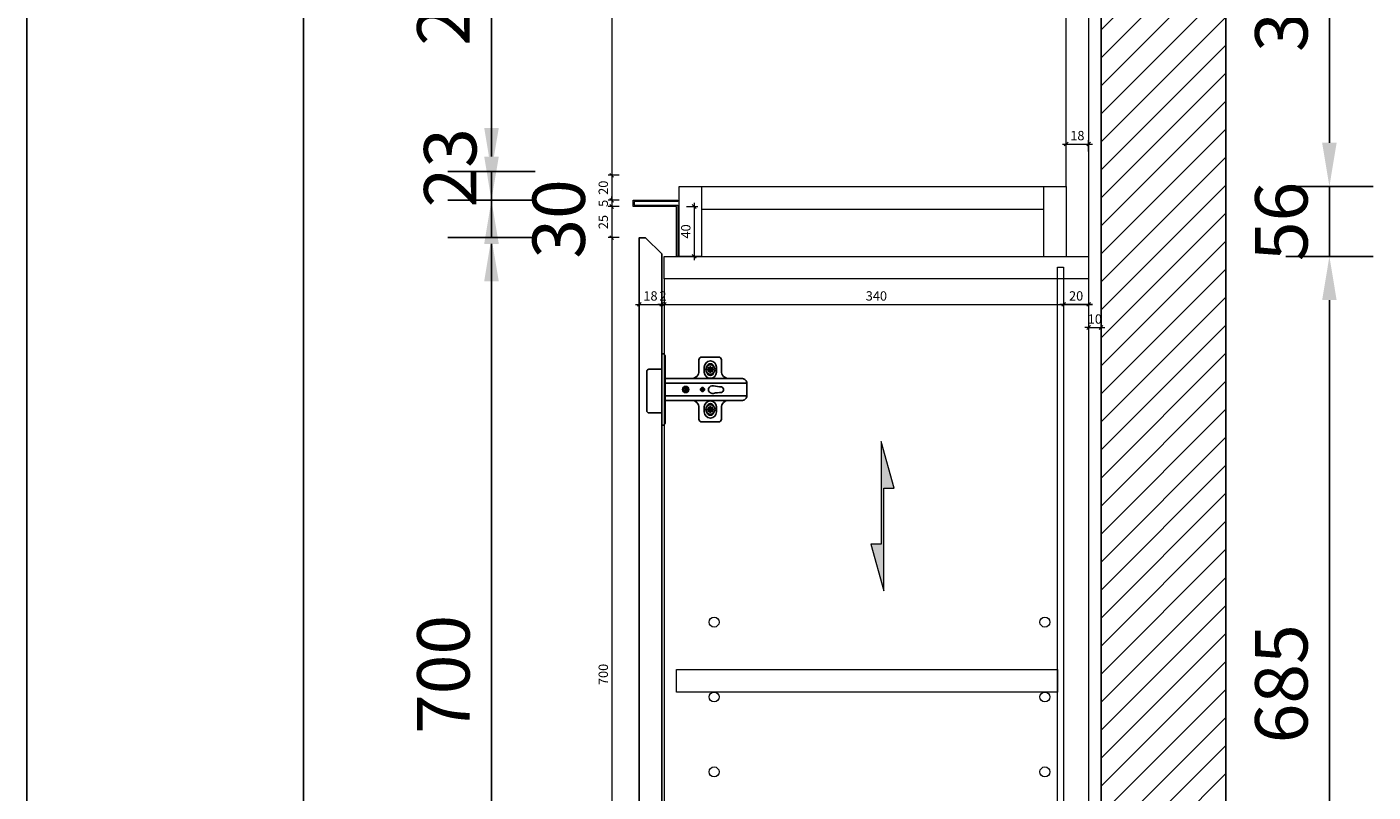
# Model space of a CAD drawing. Units: millimetres. Extents: x 668387 to 720147, y -443558 to -417608.
# Drawn here: x 719069 to 720147, y -426412 to -425799 of the extents above; entities that cross this region are included whole.
import ezdxf

# ---------------------------------------------------------------- set-up
doc = ezdxf.new("R2010")
doc.units = ezdxf.units.MM
doc.header["$LTSCALE"] = 10
doc.header["$PDMODE"] = 35
doc.layers.add('0-原建筑栏杆', color=200, linetype='Continuous')
doc.layers.add('DT-通用', color=20, linetype='Continuous')
doc.layers.add('66标注', color=130, linetype='Continuous', lineweight=9)
doc.layers.add('公用-填充', color=8, linetype='Continuous', lineweight=5)
doc.styles.add('NO.Z-标注文字', font='txt', dxfattribs={"width": 0.8})
doc.styles.add('仿宋单线', font='txt', dxfattribs={"width": 0.65})
doc.styles.add('宋体', font='txt')
doc.dimstyles.new('3', dxfattribs={"dimscale": 3, "dimtxt": 2.5, "dimasz": 1, "dimexe": 1, "dimexo": 1, "dimgap": 1, "dimtad": 1, "dimdec": 1, "dimdsep": 46, "dimtxsty": '仿宋单线', "dimblk": 'OBLIQUE', "dimcen": 2, "dimdle": 1, "dimclrd": 8, "dimclre": 8, "dimclrt": 4, "dimadec": 0, "dimazin": 0, "dimtfac": 1, "dimtdec": 1, "dimtix": 1, "dimtmove": 0, "dimatfit": 3, "dimldrblk": 'ORIGIN2', "dimfxl": 2, "dimfxlon": 1, "dimtolj": 1, "dimlwd": 5, "dimlwe": 5, "dimarcsym": 0})
doc.dimstyles.new('NO.Z-1.3 标标注1', dxfattribs={"dimscale": 1.3, "dimtxt": 40, "dimasz": 15, "dimexe": 15, "dimexo": 30, "dimgap": 5, "dimtad": 3, "dimdec": 0, "dimdsep": 46, "dimtxsty": 'NO.Z-标注文字', "dimcen": 30, "dimdle": 15, "dimclrd": 4, "dimclre": 4, "dimclrt": 7, "dimadec": 1, "dimazin": 0, "dimtfac": 1, "dimtdec": 0, "dimtmove": 1, "dimatfit": 3, "dimldrblk": 'DOT', "dimfxl": 50, "dimfxlon": 1, "dimtolj": 1, "dimtzin": 0, "dimlwd": 5, "dimlwe": 5, "dimarcsym": 0})

# ---------------------------------------------------------------- blocks, each defined once
blk = doc.blocks.new('sdfdfds')
at = {"color": 8, "ltscale": 300}
for p, q in [((44885.8, 4657.9, 0), (44885.8, 4714.9, 0)), ((44887.2, 4714.9, 0), (44885.8, 4714.9, 0)), ((44888.7, 4660.1, 0), (44888.7, 4712.8, 0)), ((44888.7, 4691.4, 0), (44953.9, 4691.4, 0)), ((44939.6, 4695.2, 0), (44909.7, 4695.2, 0)), ((44939.6, 4695.2, 0), (44909.7, 4695.2, 0)), ((44953.9, 4691.4, 0), (44953.9, 4681.4, 0)), ((44888.7, 4681.4, 0), (44953.9, 4681.4, 0)), ((44904.3, 4686.4, 0), (44905.7, 4686.4, 0)), ((44905, 4687.1, 0), (44905, 4685.7, 0)), ((44916.8, 4686.4, 0), (44920.1, 4686.4, 0)), ((44918.5, 4688, 0), (44918.5, 4684.7, 0)), ((44939.6, 4677.7, 0), (44909.7, 4677.7, 0)), ((44887.2, 4657.9, 0), (44885.8, 4657.9, 0))]:
    blk.add_line(p, q, dxfattribs=at)
at = {"color": 8, "ltscale": 300, "elevation": 0}
for points in [[(44885.8, 4702.7), (44875.6, 4702.7, 0.414214), (44873.9, 4701), (44873.9, 4669.4, 0.414214), (44875.6, 4667.7), (44885.8, 4667.7)], [(44950.5, 4695.2), (44939.6, 4695.2, -0.414214), (44933.6, 4701.2), (44933.6, 4710.2, 0.414214), (44931.4, 4712.4), (44917.9, 4712.4, 0.414214), (44915.7, 4710.2), (44915.7, 4701.2, -0.414214), (44909.7, 4695.2), (44888.7, 4695.2)], [(44927.4, 4705.1, 0.761129), (44922.2, 4705.1, 0.761129)], [(44922.2, 4699.7, 0.761006), (44927.4, 4699.7)], [(44922.2, 4699.7, 0.761006), (44927.4, 4699.7)], [(44950.5, 4677.7), (44939.6, 4677.7, 0.414214), (44933.6, 4671.7), (44933.6, 4662.7, -0.414214), (44931.4, 4660.4), (44917.9, 4660.4, -0.414214), (44915.7, 4662.7), (44915.7, 4671.7, 0.414214), (44909.7, 4677.7), (44888.7, 4677.7)], [(44922.2, 4673.1, -0.761006), (44927.4, 4673.1)], [(44927.4, 4667.7, -0.761129), (44922.2, 4667.7, -0.761129)]]:
    blk.add_lwpolyline(points, format="xyb", dxfattribs=at)
for points in [[(44929.7, 4702.4), (44929.7, 4700.4, -0.999765), (44919.9, 4700.4), (44919.9, 4702.4), (44919.9, 4704.4, -0.999765), (44929.7, 4704.4)], [(44929.7, 4670.4), (44929.7, 4672.4, 0.999765), (44919.9, 4672.4), (44919.9, 4670.4), (44919.9, 4668.4, 0.999765), (44929.7, 4668.4)]]:
    blk.add_lwpolyline(points, format="xyb", close=True, dxfattribs=at)
for points in [[(44923.5, 4702.9), (44922.5, 4702.9)], [(44924, 4702.9), (44922.5, 4702.9)], [(44923.5, 4702.9), (44922.5, 4702.9)], [(44924, 4702.9), (44922.5, 4702.9)], [(44924, 4702), (44922.5, 4701.9)], [(44924, 4702), (44922.5, 4701.9)], [(44923.5, 4701.9), (44922.5, 4701.9)], [(44923.5, 4701.9), (44922.5, 4701.9)], [(44922.6, 4702.9), (44922.6, 4701.9)], [(44922.6, 4702.9), (44922.6, 4701.9)], [(44923.1, 4704.1), (44924.8, 4702.4)], [(44923.8, 4703.1), (44923.1, 4704.1), (44924.1, 4703.5)], [(44923.1, 4700.8), (44924.8, 4702.4)], [(44923.1, 4700.8), (44924.8, 4702.4)], [(44923.5, 4703), (44923.7, 4703.1)], [(44923.5, 4703), (44923.7, 4703.1)], [(44923.7, 4701.7), (44923.5, 4701.9)], [(44923.7, 4701.7), (44923.5, 4701.9)], [(44923.8, 4702.9), (44923.6, 4702.4), (44923.8, 4702)], [(44923.8, 4702.9), (44923.6, 4702.4), (44923.8, 4702)], [(44924.1, 4703.5), (44923.8, 4703.5), (44923.8, 4703.1)], [(44924.1, 4703.5), (44923.8, 4703.5), (44923.8, 4703.1)], [(44924, 4702.9), (44924.1, 4703), (44924, 4703.1)], [(44924, 4702.9), (44924.1, 4703), (44924, 4703.1)], [(44924, 4701.7), (44924.1, 4701.9), (44924, 4701.9)], [(44924, 4701.7), (44924.1, 4701.9), (44924, 4701.9)], [(44924.1, 4703.5), (44924.3, 4703.7)], [(44924.1, 4703.2), (44924.3, 4703.1), (44924.3, 4703.2)], [(44924.1, 4703.2), (44924.3, 4703.1), (44924.3, 4703.2)], [(44924.3, 4703.7), (44924.3, 4704.7)], [(44924.4, 4703.2), (44924.3, 4704.7)], [(44925.3, 4704.6), (44924.3, 4704.6)], [(44925.3, 4703.5), (44924.8, 4703.6), (44924.4, 4703.5)], [(44925.3, 4703.5), (44924.8, 4703.6), (44924.4, 4703.5)], [(44926.5, 4704.1), (44924.8, 4702.4)], [(44926.5, 4700.8), (44924.8, 4702.4)], [(44926.5, 4700.8), (44924.8, 4702.4)], [(44925.3, 4703.7), (44925.3, 4704.7)], [(44925.3, 4703.2), (44925.3, 4704.7)], [(44925.3, 4703.2), (44925.4, 4703.1), (44925.5, 4703.2)], [(44925.3, 4703.2), (44925.4, 4703.1), (44925.5, 4703.2)], [(44925.4, 4703.7), (44925.5, 4703.5)], [(44925.5, 4703.5), (44926.5, 4704.1), (44925.9, 4703.1)], [(44925.9, 4703.5), (44925.5, 4703.5)], [(44925.9, 4703.5), (44925.5, 4703.5)], [(44925.6, 4703.1), (44925.5, 4703), (44925.7, 4702.9)], [(44925.6, 4703.1), (44925.5, 4703), (44925.7, 4702.9)], [(44925.7, 4701.9), (44925.5, 4701.9), (44925.6, 4701.7)], [(44925.7, 4701.9), (44925.5, 4701.9), (44925.6, 4701.7)], [(44927.1, 4702.9), (44925.7, 4702.9)], [(44927.1, 4702.9), (44925.7, 4702.9)], [(44927.1, 4701.9), (44925.7, 4702)], [(44927.1, 4701.9), (44925.7, 4702)], [(44925.9, 4703.5), (44925.9, 4703.1)], [(44925.9, 4703.5), (44925.9, 4703.1)], [(44925.9, 4703.1), (44926.1, 4703)], [(44925.9, 4703.1), (44926.1, 4703)], [(44925.9, 4702), (44926, 4702.4), (44925.9, 4702.9)], [(44925.9, 4702), (44926, 4702.4), (44925.9, 4702.9)], [(44926.1, 4701.9), (44925.9, 4701.7)], [(44926.1, 4701.9), (44925.9, 4701.7)], [(44926.1, 4702.9), (44927.1, 4702.9)], [(44926.1, 4702.9), (44927.1, 4702.9)], [(44926.1, 4701.9), (44927.1, 4701.9)], [(44926.1, 4701.9), (44927.1, 4701.9)], [(44927, 4701.9), (44927, 4702.9)], [(44927, 4701.9), (44927, 4702.9)], [(44924.1, 4701.3), (44923.1, 4700.8), (44923.8, 4701.7)], [(44924.1, 4701.3), (44923.1, 4700.8), (44923.8, 4701.7)], [(44923.8, 4701.7), (44923.8, 4701.3), (44924.1, 4701.3)], [(44923.8, 4701.7), (44923.8, 4701.3), (44924.1, 4701.3)], [(44924.3, 4701.6), (44924.3, 4701.7), (44924.1, 4701.6)], [(44924.3, 4701.6), (44924.3, 4701.7), (44924.1, 4701.6)], [(44924.3, 4701.1), (44924.1, 4701.3)], [(44924.3, 4701.1), (44924.1, 4701.3)], [(44924.3, 4700.1), (44924.4, 4701.6)], [(44924.3, 4700.1), (44924.4, 4701.6)], [(44924.3, 4701.1), (44924.3, 4700.1)], [(44924.3, 4701.1), (44924.3, 4700.1)], [(44924.3, 4700.2), (44925.3, 4700.2)], [(44924.3, 4700.2), (44925.3, 4700.2)], [(44924.4, 4701.3), (44924.8, 4701.2), (44925.3, 4701.3)], [(44924.4, 4701.3), (44924.8, 4701.2), (44925.3, 4701.3)], [(44925.5, 4701.6), (44925.4, 4701.7), (44925.3, 4701.6)], [(44925.5, 4701.6), (44925.4, 4701.7), (44925.3, 4701.6)], [(44925.3, 4700.1), (44925.3, 4701.6)], [(44925.3, 4700.1), (44925.3, 4701.6)], [(44925.3, 4701.1), (44925.3, 4700.1)], [(44925.3, 4701.1), (44925.3, 4700.1)], [(44925.5, 4701.3), (44925.4, 4701.1)], [(44925.5, 4701.3), (44925.4, 4701.1)], [(44925.9, 4701.7), (44925.9, 4701.3), (44925.5, 4701.3)], [(44925.5, 4701.3), (44926.5, 4700.8), (44925.9, 4701.7)], [(44925.9, 4701.7), (44925.9, 4701.3), (44925.5, 4701.3)], [(44925.5, 4701.3), (44926.5, 4700.8), (44925.9, 4701.7)], [(44923.5, 4670.9), (44922.5, 4670.9)], [(44924, 4670.9), (44922.5, 4670.9)], [(44924, 4670), (44922.5, 4669.9)], [(44923.5, 4669.9), (44922.5, 4669.9)], [(44922.6, 4669.9), (44922.6, 4670.9)], [(44923.1, 4672), (44924.8, 4670.4)], [(44924.1, 4671.5), (44923.1, 4672), (44923.8, 4671.1)], [(44923.1, 4668.7), (44924.8, 4670.4)], [(44923.8, 4669.7), (44923.1, 4668.7), (44924.1, 4669.3)], [(44923.7, 4671.1), (44923.5, 4670.9)], [(44923.5, 4669.9), (44923.7, 4669.7)], [(44923.8, 4670), (44923.6, 4670.4), (44923.8, 4670.9)], [(44923.8, 4671.1), (44923.8, 4671.5), (44924.1, 4671.5)], [(44924.1, 4669.3), (44923.8, 4669.3), (44923.8, 4669.7)], [(44924, 4671.1), (44924.1, 4671), (44924, 4670.9)], [(44924, 4669.9), (44924.1, 4669.9), (44924, 4669.7)], [(44924.3, 4671.7), (44924.1, 4671.5)], [(44924.3, 4671.2), (44924.3, 4671.1), (44924.1, 4671.2)], [(44924.1, 4669.6), (44924.3, 4669.7), (44924.3, 4669.6)], [(44924.3, 4671.7), (44924.3, 4672.7)], [(44924.3, 4672.7), (44924.4, 4671.2)], [(44924.3, 4672.6), (44925.3, 4672.6)], [(44924.4, 4669.6), (44924.3, 4668.1)], [(44924.4, 4671.5), (44924.8, 4671.6), (44925.3, 4671.5)], [(44926.5, 4672), (44924.8, 4670.4)], [(44926.5, 4668.7), (44924.8, 4670.4)], [(44925.3, 4671.7), (44925.3, 4672.7)], [(44925.3, 4672.7), (44925.3, 4671.2)], [(44925.5, 4671.2), (44925.4, 4671.1), (44925.3, 4671.2)], [(44925.3, 4669.6), (44925.4, 4669.7), (44925.5, 4669.6)], [(44925.3, 4669.6), (44925.3, 4668.1)], [(44925.5, 4671.5), (44925.4, 4671.7)], [(44925.5, 4671.5), (44926.5, 4672), (44925.9, 4671.1)], [(44925.9, 4671.1), (44925.9, 4671.5), (44925.5, 4671.5)], [(44925.7, 4670.9), (44925.5, 4671), (44925.6, 4671.1)], [(44925.6, 4669.7), (44925.5, 4669.9), (44925.7, 4669.9)], [(44925.5, 4669.3), (44926.5, 4668.7), (44925.9, 4669.7)], [(44927.1, 4670.9), (44925.7, 4670.9)], [(44927.1, 4669.9), (44925.7, 4670)], [(44926.1, 4670.9), (44925.9, 4671.1)], [(44925.9, 4670.9), (44926, 4670.4), (44925.9, 4670)], [(44925.9, 4669.7), (44926.1, 4669.9)], [(44925.9, 4669.3), (44925.9, 4669.7)], [(44926.1, 4670.9), (44927.1, 4670.9)], [(44926.1, 4669.9), (44927.1, 4669.9)], [(44927, 4670.9), (44927, 4669.9)], [(44924.1, 4669.3), (44924.3, 4669.1)], [(44924.3, 4669.1), (44924.3, 4668.1)], [(44925.3, 4668.2), (44924.3, 4668.2)], [(44925.3, 4669.3), (44924.8, 4669.2), (44924.4, 4669.3)], [(44925.3, 4669.1), (44925.3, 4668.1)], [(44925.4, 4669.1), (44925.5, 4669.3)], [(44925.9, 4669.3), (44925.5, 4669.3)]]:
    blk.add_lwpolyline(points, dxfattribs=at)
at = {"color": 8, "ltscale": 300}
for centre, radius in [((44924.8, 4702.4, 0), 3.75), ((44905, 4686.4, 0), 2.51), ((44905, 4686.4, 0), 1.62), ((44905, 4686.4, 0), 0.674), ((44918.5, 4686.4, 0), 1.63), ((44918.5, 4686.4, 0), 0.972), ((44924.8, 4670.4, 0), 3.75)]:
    blk.add_circle(centre, radius, dxfattribs=at)
for centre, radius, start, end in [((44886.4, 4712.7, 0), 2.32, 358.5987, 69.9471), ((44950.5, 4691.7, 0), 3.43, 354.3428, 89.6448), ((44928, 4686.4, 0), 4.8, 168.7011, 191.2989), ((44926.6, 4685.8, 0), 3.59, 77.2657, 156.249), ((44926.8, 4687, 0), 3.8, 204.9283, 279.748), ((44934.4, 4719.3, 0), 30.8, 256.8502, 268.5557), ((44934.4, 4653.3, 0), 30.8, 91.4443, 103.1498), ((44933.1, 4686.3, 0), 2.31, 283.3511, 76.6489), ((44950.5, 4681.1, 0), 3.43, 270.3552, 5.6572), ((44886.4, 4660.1, 0), 2.32, 290.0529, 1.4013)]:
    blk.add_arc(centre, radius, start, end, dxfattribs=at)
blk = doc.blocks.new('EURO HINGE-S 烟斗铰-侧面')
at = {"layer": 'DT-通用', "color": 134, "xscale": -1}
blk.add_blockref('sdfdfds', (44885.8, -4686.4, 0), dxfattribs=at)
blk = doc.blocks.new('74521')
at = {"layer": '公用-填充', "lineweight": 5}
blk.add_hatch(color=0, dxfattribs=at).paths.add_polyline_path([(0, 119), (0, -45.7), (-16.7, -45.7), (4, -120.4), (4, 44.3), (20.7, 44.3)])
at = {"layer": '公用-填充', "color": 0, "lineweight": 5}
blk.add_lwpolyline([(0, 119), (0, -45.7), (-16.7, -45.7), (4, -120.4), (4, 44.3), (20.7, 44.3), (0, 119)], close=True, dxfattribs=at)
blk = doc.blocks.new('*D143')
at = {"layer": '66标注', "color": 4, "lineweight": -2, "transparency": 16777216}
for p, q in [((719325.4, -424418.1), (719255.4, -424418.1)), ((719290.4, -424453.1), (719290.4, -425553.6)), ((719290.4, -426833.1), (719290.4, -425702.7)), ((719325.4, -426868.1), (719255.4, -426868.1))]:
    blk.add_line(p, q, dxfattribs=at)
at = {"layer": '66标注', "color": 4, "transparency": 16777216}
for points in [[(719284.6, -424453.1), (719296.2, -424453.1), (719290.4, -424418.1)], [(719284.6, -426833.1), (719296.2, -426833.1), (719290.4, -426868.1)]]:
    blk.add_solid(points, dxfattribs=at)
at = {"layer": 'DEFPOINTS', "color": 0, "transparency": 16777216}
for p in [(719290.4, -424418.1), (719558.2, -424418.1), (719591.2, -426868.1)]:
    blk.add_point(p, dxfattribs=at)
at = {"layer": '66标注', "color": 0, "transparency": 16777216, "insert": (719257, -425628.1), "char_height": 42, "attachment_point": 5, "rotation": 90, "style": '宋体'}
blk.add_mtext('\\A1;2450', dxfattribs=at)
blk = doc.blocks.new('*D145')
at = {"layer": '66标注', "color": 4, "lineweight": -2, "transparency": 16777216}
for p, q in [((719476, -425618.1), (719406, -425618.1)), ((719441, -425653.1), (719441, -425880.1)), ((719476, -425915.1), (719406, -425915.1))]:
    blk.add_line(p, q, dxfattribs=at)
at = {"layer": '66标注', "color": 4, "transparency": 16777216}
for points in [[(719435.2, -425653.1), (719446.9, -425653.1), (719441, -425618.1)], [(719435.2, -425880.1), (719446.9, -425880.1), (719441, -425915.1)]]:
    blk.add_solid(points, dxfattribs=at)
at = {"layer": 'DEFPOINTS', "color": 0, "transparency": 16777216}
for p in [(719603.2, -425618.1), (719441, -425915.1), (719598.2, -425915.1)]:
    blk.add_point(p, dxfattribs=at)
at = {"layer": '66标注', "color": 0, "transparency": 16777216, "insert": (719402.5, -425766.6), "char_height": 42, "attachment_point": 5, "rotation": 90, "style": '宋体'}
blk.add_mtext('\\A1;297', dxfattribs=at)
blk = doc.blocks.new('*D147')
at = {"layer": '66标注', "color": 4, "lineweight": -2, "transparency": 16777216}
for p, q in [((719441, -425880.1), (719441, -425845.1)), ((719476, -425915.1), (719406, -425915.1)), ((719441, -425915.1), (719441, -425938.1)), ((719476, -425938.1), (719406, -425938.1)), ((719441, -425973.1), (719441, -426008.1))]:
    blk.add_line(p, q, dxfattribs=at)
at = {"layer": '66标注', "color": 4, "transparency": 16777216}
for points in [[(719435.2, -425880.1), (719446.9, -425880.1), (719441, -425915.1)], [(719435.2, -425973.1), (719446.9, -425973.1), (719441, -425938.1)]]:
    blk.add_solid(points, dxfattribs=at)
at = {"layer": 'DEFPOINTS', "color": 0, "transparency": 16777216}
for p in [(719598.2, -425915.1), (719441, -425938.1), (719588.2, -425938.1)]:
    blk.add_point(p, dxfattribs=at)
at = {"layer": '66标注', "color": 0, "transparency": 16777216, "insert": (719408, -425912.1), "char_height": 42, "attachment_point": 5, "rotation": 90, "style": '宋体'}
blk.add_mtext('\\A1;23', dxfattribs=at)
blk = doc.blocks.new('_Oblique')
at = {"color": 0, "linetype": 'ByBlock', "lineweight": -2}
blk.add_line((-0.5, -0.5), (0.5, 0.5), dxfattribs=at)
blk = doc.blocks.new('*D403')
at = {"layer": '66标注', "color": 8, "lineweight": 5, "transparency": 16777216}
for p, q in [((719537.4, -425615.1), (719537.4, -425921.1)), ((719543.4, -425618.1), (719534.4, -425618.1)), ((719543.4, -425918.1), (719534.4, -425918.1))]:
    blk.add_line(p, q, dxfattribs=at)
at = {"layer": 'DEFPOINTS', "color": 0, "transparency": 16777216}
for p in [(719554.4, -425618.1), (719537.4, -425918.1), (719554.5, -425918.1)]:
    blk.add_point(p, dxfattribs=at)
at = {"layer": '66标注', "color": 8, "lineweight": 5, "transparency": 16777216, "xscale": 3, "yscale": 3, "zscale": 3}
for p, rotation in [((719537.4, -425618.1), 90), ((719537.4, -425918.1), 270)]:
    blk.add_blockref('_Oblique', p, dxfattribs=dict(at, rotation=rotation))
at = {"layer": '66标注', "color": 4, "transparency": 16777216, "insert": (719530.6, -425682), "char_height": 7.5, "attachment_point": 5, "rotation": 90, "style": '仿宋单线'}
blk.add_mtext('\\A1;300', dxfattribs=at)
blk = doc.blocks.new('_Origin2')
at = {"color": 0, "linetype": 'ByBlock', "lineweight": -2}
blk.add_line((-0.5, 0), (-1, 0), dxfattribs=at)
for radius in [0.5, 0.25]:
    blk.add_circle((0, 0), radius, dxfattribs=at)
blk = doc.blocks.new('*D404')
at = {"layer": '66标注', "color": 8, "lineweight": 5, "transparency": 16777216}
for p, q in [((719543.4, -425918.1), (719534.4, -425918.1)), ((719537.4, -425915.1), (719537.4, -425941.1)), ((719543.4, -425938.1), (719534.4, -425938.1))]:
    blk.add_line(p, q, dxfattribs=at)
at = {"layer": 'DEFPOINTS', "color": 0, "transparency": 16777216}
for p in [(719554.5, -425918.1), (719537.4, -425938.1), (719554.4, -425938.1)]:
    blk.add_point(p, dxfattribs=at)
at = {"layer": '66标注', "color": 8, "lineweight": 5, "transparency": 16777216, "xscale": 3, "yscale": 3, "zscale": 3}
for p, rotation in [((719537.4, -425918.1), 90), ((719537.4, -425938.1), 270)]:
    blk.add_blockref('_Oblique', p, dxfattribs=dict(at, rotation=rotation))
at = {"layer": '66标注', "color": 4, "transparency": 16777216, "insert": (719530.6, -425928.1), "char_height": 7.5, "attachment_point": 5, "rotation": 90, "style": '仿宋单线'}
blk.add_mtext('\\A1;20', dxfattribs=at)
blk = doc.blocks.new('*D149')
at = {"layer": '66标注', "color": 8, "lineweight": 5, "transparency": 16777216}
for p, q in [((719543.4, -425938.1), (719534.4, -425938.1)), ((719537.4, -425938.1), (719537.4, -425935.1)), ((719537.4, -425938.1), (719537.4, -425943.1)), ((719543.4, -425943.1), (719534.4, -425943.1)), ((719537.4, -425943.1), (719537.4, -425946.1))]:
    blk.add_line(p, q, dxfattribs=at)
at = {"layer": 'DEFPOINTS', "color": 0, "transparency": 16777216}
for p in [(719554.4, -425938.1), (719537.4, -425943.1), (719554.4, -425943.1)]:
    blk.add_point(p, dxfattribs=at)
at = {"layer": '66标注', "color": 8, "lineweight": 5, "transparency": 16777216, "xscale": 3, "yscale": 3, "zscale": 3}
for p, rotation in [((719537.4, -425938.1), 270), ((719537.4, -425943.1), 90)]:
    blk.add_blockref('_Oblique', p, dxfattribs=dict(at, rotation=rotation))
at = {"layer": '66标注', "color": 4, "transparency": 16777216, "insert": (719530.6, -425940.6), "char_height": 7.5, "attachment_point": 5, "rotation": 90, "style": '仿宋单线'}
blk.add_mtext('\\A1;5', dxfattribs=at)
blk = doc.blocks.new('*D405')
at = {"layer": '66标注', "color": 8, "lineweight": 5, "transparency": 16777216}
for p, q in [((719537.4, -425940.1), (719537.4, -425971.1)), ((719543.4, -425943.1), (719534.4, -425943.1)), ((719543.4, -425968.1), (719534.4, -425968.1))]:
    blk.add_line(p, q, dxfattribs=at)
at = {"layer": 'DEFPOINTS', "color": 0, "transparency": 16777216}
for p in [(719554.4, -425943.1), (719537.4, -425968.1), (719559.4, -425968.1)]:
    blk.add_point(p, dxfattribs=at)
at = {"layer": '66标注', "color": 8, "lineweight": 5, "transparency": 16777216, "xscale": 3, "yscale": 3, "zscale": 3}
for p, rotation in [((719537.4, -425943.1), 90), ((719537.4, -425968.1), 270)]:
    blk.add_blockref('_Oblique', p, dxfattribs=dict(at, rotation=rotation))
at = {"layer": '66标注', "color": 4, "transparency": 16777216, "insert": (719530.6, -425955.6), "char_height": 7.5, "attachment_point": 5, "rotation": 90, "style": '仿宋单线'}
blk.add_mtext('\\A1;25', dxfattribs=at)
blk = doc.blocks.new('*D406')
at = {"layer": '66标注', "color": 8, "lineweight": 5, "transparency": 16777216}
for p, q in [((719543.4, -425968.1), (719534.4, -425968.1)), ((719537.4, -425965.1), (719537.4, -426671.1)), ((719543.4, -426668.1), (719534.4, -426668.1))]:
    blk.add_line(p, q, dxfattribs=at)
at = {"layer": 'DEFPOINTS', "color": 0, "transparency": 16777216}
for p in [(719559.4, -425968.1), (719537.4, -426668.1), (719559.4, -426668.1)]:
    blk.add_point(p, dxfattribs=at)
at = {"layer": '66标注', "color": 8, "lineweight": 5, "transparency": 16777216, "xscale": 3, "yscale": 3, "zscale": 3}
for p, rotation in [((719537.4, -425968.1), 90), ((719537.4, -426668.1), 270)]:
    blk.add_blockref('_Oblique', p, dxfattribs=dict(at, rotation=rotation))
at = {"layer": '66标注', "color": 4, "transparency": 16777216, "insert": (719530.6, -426318.1), "char_height": 7.5, "attachment_point": 5, "rotation": 90, "style": '仿宋单线'}
blk.add_mtext('\\A1;700', dxfattribs=at)
blk = doc.blocks.new('*D418')
at = {"layer": '66标注', "color": 8, "lineweight": 5, "transparency": 16777216}
for p, q in [((719559.4, -426015.6), (719559.4, -426024.6)), ((719577.4, -426015.6), (719577.4, -426024.6)), ((719556.4, -426021.6), (719580.4, -426021.6))]:
    blk.add_line(p, q, dxfattribs=at)
at = {"layer": 'DEFPOINTS', "color": 0, "transparency": 16777216}
for p in [(719559.4, -425968.1), (719577.4, -425981.1), (719577.4, -426021.6)]:
    blk.add_point(p, dxfattribs=at)
at = {"layer": '66标注', "color": 8, "lineweight": 5, "transparency": 16777216, "xscale": 3, "yscale": 3, "zscale": 3, "rotation": 180}
blk.add_blockref('_Oblique', (719559.4, -426021.6), dxfattribs=at)
at = {"layer": '66标注', "color": 8, "lineweight": 5, "transparency": 16777216, "xscale": 3, "yscale": 3, "zscale": 3}
blk.add_blockref('_Oblique', (719577.4, -426021.6), dxfattribs=at)
at = {"layer": '66标注', "color": 4, "transparency": 16777216, "insert": (719568.4, -426014.8), "char_height": 7.5, "attachment_point": 5, "style": '仿宋单线'}
blk.add_mtext('\\A1;18', dxfattribs=at)
blk = doc.blocks.new('*D419')
at = {"layer": '66标注', "color": 8, "lineweight": 5, "transparency": 16777216}
for p, q in [((719577.4, -426015.6), (719577.4, -426024.6)), ((719579.4, -426015.6), (719579.4, -426024.6)), ((719577.4, -426021.6), (719574.4, -426021.6)), ((719577.4, -426021.6), (719579.4, -426021.6)), ((719579.4, -426021.6), (719582.4, -426021.6))]:
    blk.add_line(p, q, dxfattribs=at)
at = {"layer": 'DEFPOINTS', "color": 0, "transparency": 16777216}
for p in [(719577.4, -425981.1), (719579.4, -426001.1), (719579.4, -426021.6)]:
    blk.add_point(p, dxfattribs=at)
at = {"layer": '66标注', "color": 8, "lineweight": 5, "transparency": 16777216, "xscale": 3, "yscale": 3, "zscale": 3}
blk.add_blockref('_Oblique', (719577.4, -426021.6), dxfattribs=at)
at = {"layer": '66标注', "color": 8, "lineweight": 5, "transparency": 16777216, "xscale": 3, "yscale": 3, "zscale": 3, "rotation": 180}
blk.add_blockref('_Oblique', (719579.4, -426021.6), dxfattribs=at)
at = {"layer": '66标注', "color": 4, "transparency": 16777216, "insert": (719578.4, -426014.8), "char_height": 7.5, "attachment_point": 5, "style": '仿宋单线'}
blk.add_mtext('\\A1;2', dxfattribs=at)
blk = doc.blocks.new('*D420')
at = {"layer": '66标注', "color": 8, "lineweight": 5, "transparency": 16777216}
for p, q in [((719579.4, -426015.6), (719579.4, -426024.6)), ((719919.4, -426015.6), (719919.4, -426024.6)), ((719576.4, -426021.6), (719922.4, -426021.6))]:
    blk.add_line(p, q, dxfattribs=at)
at = {"layer": 'DEFPOINTS', "color": 0, "transparency": 16777216}
for p in [(719579.4, -426001.1), (719919.4, -426001.1), (719919.4, -426021.6)]:
    blk.add_point(p, dxfattribs=at)
at = {"layer": '66标注', "color": 8, "lineweight": 5, "transparency": 16777216, "xscale": 3, "yscale": 3, "zscale": 3, "rotation": 180}
blk.add_blockref('_Oblique', (719579.4, -426021.6), dxfattribs=at)
at = {"layer": '66标注', "color": 8, "lineweight": 5, "transparency": 16777216, "xscale": 3, "yscale": 3, "zscale": 3}
blk.add_blockref('_Oblique', (719919.4, -426021.6), dxfattribs=at)
at = {"layer": '66标注', "color": 4, "transparency": 16777216, "insert": (719749.4, -426014.8), "char_height": 7.5, "attachment_point": 5, "style": '仿宋单线'}
blk.add_mtext('\\A1;340', dxfattribs=at)
blk = doc.blocks.new('*D421')
at = {"layer": '66标注', "color": 8, "lineweight": 5, "transparency": 16777216}
for p, q in [((719899.4, -426015.6), (719899.4, -426024.6)), ((719919.4, -426015.6), (719919.4, -426024.6)), ((719922.4, -426021.6), (719896.4, -426021.6))]:
    blk.add_line(p, q, dxfattribs=at)
at = {"layer": 'DEFPOINTS', "color": 0, "transparency": 16777216}
for p in [(719899.4, -425927.1), (719919.4, -426001.1), (719899.4, -426021.6)]:
    blk.add_point(p, dxfattribs=at)
at = {"layer": '66标注', "color": 8, "lineweight": 5, "transparency": 16777216, "xscale": 3, "yscale": 3, "zscale": 3, "rotation": 180}
blk.add_blockref('_Oblique', (719899.4, -426021.6), dxfattribs=at)
at = {"layer": '66标注', "color": 8, "lineweight": 5, "transparency": 16777216, "xscale": 3, "yscale": 3, "zscale": 3}
blk.add_blockref('_Oblique', (719919.4, -426021.6), dxfattribs=at)
at = {"layer": '66标注', "color": 4, "transparency": 16777216, "insert": (719909.4, -426014.8), "char_height": 7.5, "attachment_point": 5, "style": '仿宋单线'}
blk.add_mtext('\\A1;20', dxfattribs=at)
blk = doc.blocks.new('*D422')
at = {"layer": '66标注', "color": 8, "lineweight": 5, "transparency": 16777216}
for p, q in [((719919.4, -426034.1), (719919.4, -426043.1)), ((719929.4, -426034.1), (719929.4, -426043.1)), ((719919.4, -426040.1), (719916.4, -426040.1)), ((719919.4, -426040.1), (719929.4, -426040.1)), ((719929.4, -426040.1), (719932.4, -426040.1))]:
    blk.add_line(p, q, dxfattribs=at)
at = {"layer": 'DEFPOINTS', "color": 0, "transparency": 16777216}
for p in [(719919.4, -425927.1), (719929.4, -425963.1), (719929.4, -426040.1)]:
    blk.add_point(p, dxfattribs=at)
at = {"layer": '66标注', "color": 8, "lineweight": 5, "transparency": 16777216, "xscale": 3, "yscale": 3, "zscale": 3}
blk.add_blockref('_Oblique', (719919.4, -426040.1), dxfattribs=at)
at = {"layer": '66标注', "color": 8, "lineweight": 5, "transparency": 16777216, "xscale": 3, "yscale": 3, "zscale": 3, "rotation": 180}
blk.add_blockref('_Oblique', (719929.4, -426040.1), dxfattribs=at)
at = {"layer": '66标注', "color": 4, "transparency": 16777216, "insert": (719924.4, -426033.3), "char_height": 7.5, "attachment_point": 5, "style": '仿宋单线'}
blk.add_mtext('\\A1;10', dxfattribs=at)
blk = doc.blocks.new('*D153')
at = {"layer": '66标注', "color": 8, "lineweight": 5, "transparency": 16777216}
for p, q in [((719898.4, -425893.1), (719922.4, -425893.1)), ((719901.4, -425899.1), (719901.4, -425890.1)), ((719919.4, -425899.1), (719919.4, -425890.1))]:
    blk.add_line(p, q, dxfattribs=at)
at = {"layer": 'DEFPOINTS', "color": 0, "transparency": 16777216}
for p in [(719919.4, -425893.1), (719919.4, -425905.8), (719901.4, -425915.1)]:
    blk.add_point(p, dxfattribs=at)
at = {"layer": '66标注', "color": 8, "lineweight": 5, "transparency": 16777216, "xscale": 3, "yscale": 3, "zscale": 3, "rotation": 180}
blk.add_blockref('_Oblique', (719901.4, -425893.1), dxfattribs=at)
at = {"layer": '66标注', "color": 8, "lineweight": 5, "transparency": 16777216, "xscale": 3, "yscale": 3, "zscale": 3}
blk.add_blockref('_Oblique', (719919.4, -425893.1), dxfattribs=at)
at = {"layer": '66标注', "color": 4, "transparency": 16777216, "insert": (719910.4, -425886.3), "char_height": 7.5, "attachment_point": 5, "style": '仿宋单线'}
blk.add_mtext('\\A1;18', dxfattribs=at)
blk = doc.blocks.new('*D154')
at = {"layer": '66标注', "color": 8, "lineweight": 5, "transparency": 16777216}
for p, q in [((719603.4, -425940.1), (719603.4, -425986.1)), ((719597.4, -425943.1), (719606.4, -425943.1)), ((719597.4, -425983.1), (719606.4, -425983.1))]:
    blk.add_line(p, q, dxfattribs=at)
at = {"layer": 'DEFPOINTS', "color": 0, "transparency": 16777216}
for p in [(719589.3, -425943.1), (719579.4, -425983.1), (719603.4, -425983.1)]:
    blk.add_point(p, dxfattribs=at)
at = {"layer": '66标注', "color": 8, "lineweight": 5, "transparency": 16777216, "xscale": 3, "yscale": 3, "zscale": 3}
for p, rotation in [((719603.4, -425943.1), 90), ((719603.4, -425983.1), 270)]:
    blk.add_blockref('_Oblique', p, dxfattribs=dict(at, rotation=rotation))
at = {"layer": '66标注', "color": 4, "transparency": 16777216, "insert": (719596.7, -425963.1), "char_height": 7.5, "attachment_point": 5, "rotation": 90, "style": '仿宋单线'}
blk.add_mtext('\\A1;40', dxfattribs=at)
blk = doc.blocks.new('*D241')
at = {"layer": '66标注', "color": 4, "lineweight": -2, "transparency": 16777216}
for p, q in [((720077.3, -425983.1), (720147.3, -425983.1)), ((720112.3, -426633.1), (720112.3, -426018.1)), ((720077.3, -426668.1), (720147.3, -426668.1))]:
    blk.add_line(p, q, dxfattribs=at)
at = {"layer": '66标注', "color": 4, "transparency": 16777216}
for points in [[(720106.5, -426018.1), (720118.1, -426018.1), (720112.3, -425983.1)], [(720106.5, -426633.1), (720118.1, -426633.1), (720112.3, -426668.1)]]:
    blk.add_solid(points, dxfattribs=at)
at = {"layer": 'DEFPOINTS', "color": 0, "transparency": 16777216}
for p in [(719919.4, -425983.1), (720112.3, -425983.1), (719901.4, -426668.1)]:
    blk.add_point(p, dxfattribs=at)
at = {"layer": '66标注', "color": 0, "transparency": 16777216, "insert": (720073.8, -426325.6), "char_height": 42, "attachment_point": 5, "rotation": 90, "style": '宋体'}
blk.add_mtext('\\A1;685', dxfattribs=at)
blk = doc.blocks.new('*D242')
at = {"layer": '66标注', "color": 4, "lineweight": -2, "transparency": 16777216}
for p, q in [((720112.3, -425892.1), (720112.3, -425857.1)), ((720077.3, -425927.1), (720147.3, -425927.1)), ((720112.3, -425983.1), (720112.3, -425927.1)), ((720077.3, -425983.1), (720147.3, -425983.1)), ((720112.3, -426018.1), (720112.3, -426053.1))]:
    blk.add_line(p, q, dxfattribs=at)
at = {"layer": '66标注', "color": 4, "transparency": 16777216}
for points in [[(720106.5, -425892.1), (720118.1, -425892.1), (720112.3, -425927.1)], [(720106.5, -426018.1), (720118.1, -426018.1), (720112.3, -425983.1)]]:
    blk.add_solid(points, dxfattribs=at)
at = {"layer": 'DEFPOINTS', "color": 0, "transparency": 16777216}
for p in [(719919.4, -425927.1), (720112.3, -425927.1), (719919.4, -425983.1)]:
    blk.add_point(p, dxfattribs=at)
at = {"layer": '66标注', "color": 0, "transparency": 16777216, "insert": (720073.8, -425955.1), "char_height": 42, "attachment_point": 5, "rotation": 90, "style": '宋体'}
blk.add_mtext('\\A1;56', dxfattribs=at)
blk = doc.blocks.new('*D243')
at = {"layer": '66标注', "color": 4, "lineweight": -2, "transparency": 16777216}
for p, q in [((720077.3, -425616.1), (720147.3, -425616.1)), ((720112.3, -425892.1), (720112.3, -425651.1)), ((720077.3, -425927.1), (720147.3, -425927.1))]:
    blk.add_line(p, q, dxfattribs=at)
at = {"layer": '66标注', "color": 4, "transparency": 16777216}
for points in [[(720106.5, -425651.1), (720118.1, -425651.1), (720112.3, -425616.1)], [(720106.5, -425892.1), (720118.1, -425892.1), (720112.3, -425927.1)]]:
    blk.add_solid(points, dxfattribs=at)
at = {"layer": 'DEFPOINTS', "color": 0, "transparency": 16777216}
for p in [(719919.4, -425616.1), (720112.3, -425616.1), (719919.4, -425927.1)]:
    blk.add_point(p, dxfattribs=at)
at = {"layer": '66标注', "color": 0, "transparency": 16777216, "insert": (720073.8, -425771.6), "char_height": 42, "attachment_point": 5, "rotation": 90, "style": '宋体'}
blk.add_mtext('\\A1;311', dxfattribs=at)
blk = doc.blocks.new('*D249')
at = {"layer": '66标注', "color": 4, "lineweight": -2, "transparency": 16777216}
for p, q in [((719441, -425903.1), (719441, -425868.1)), ((719476, -425938.1), (719406, -425938.1)), ((719441, -425968.1), (719441, -425938.1)), ((719476, -425968.1), (719406, -425968.1)), ((719441, -426003.1), (719441, -426038.1))]:
    blk.add_line(p, q, dxfattribs=at)
at = {"layer": '66标注', "color": 4, "transparency": 16777216}
for points in [[(719435.2, -425903.1), (719446.9, -425903.1), (719441, -425938.1)], [(719435.2, -426003.1), (719446.9, -426003.1), (719441, -425968.1)]]:
    blk.add_solid(points, dxfattribs=at)
at = {"layer": 'DEFPOINTS', "color": 0, "transparency": 16777216}
for p in [(719441, -425938.1), (719554.4, -425938.1), (719559.4, -425968.1)]:
    blk.add_point(p, dxfattribs=at)
at = {"layer": '66标注', "color": 0, "transparency": 16777216, "insert": (719494.9, -425953.1), "char_height": 42, "attachment_point": 5, "rotation": 90, "style": '宋体'}
blk.add_mtext('\\A1;30', dxfattribs=at)
blk = doc.blocks.new('*D250')
at = {"layer": '66标注', "color": 4, "lineweight": -2, "transparency": 16777216}
for p, q in [((719476, -425968.1), (719406, -425968.1)), ((719441, -426003.1), (719441, -426633.1)), ((719476, -426668.1), (719406, -426668.1))]:
    blk.add_line(p, q, dxfattribs=at)
at = {"layer": '66标注', "color": 4, "transparency": 16777216}
for points in [[(719435.2, -426003.1), (719446.9, -426003.1), (719441, -425968.1)], [(719435.2, -426633.1), (719446.9, -426633.1), (719441, -426668.1)]]:
    blk.add_solid(points, dxfattribs=at)
at = {"layer": 'DEFPOINTS', "color": 0, "transparency": 16777216}
for p in [(719559.4, -425968.1), (719441, -426668.1), (719559.4, -426668.1)]:
    blk.add_point(p, dxfattribs=at)
at = {"layer": '66标注', "color": 0, "transparency": 16777216, "insert": (719402.5, -426318.1), "char_height": 42, "attachment_point": 5, "rotation": 90, "style": '宋体'}
blk.add_mtext('\\A1;700', dxfattribs=at)

msp = doc.modelspace()

# ---------------------------------------------------------------- hatches: boundary and pattern name
h = msp.add_hatch()
h.set_pattern_fill('ANSI31', color=8, scale=5, style=0)
h.set_pattern_definition([(45, (217208.765, -361912.832), (-11.22532015, 11.22532015), [])])
h.paths.add_polyline_path([(720029.377, -424418.141), (719929.377, -424418.141), (719929.377, -426868.141), (720029.377, -426868.141)])

# ---------------------------------------------------------------- linework, layer by layer
at = {"color": 3}
msp.add_line((719068.879, -424418.141), (719068.879, -426868.141), dxfattribs=at)
msp.add_lwpolyline([(719564.377, -425968.141), (719577.377, -425981.141), (719577.377, -426668.141), (719559.377, -426668.141), (719559.377, -425968.141), (719564.377, -425968.141)], dxfattribs=at)
at = {"layer": '0-原建筑栏杆'}
msp.add_lwpolyline([(719929.377, -424418.141), (720029.377, -424418.141), (720029.377, -426868.141), (719929.377, -426868.141)], close=True, dxfattribs=at)
at = {"layer": '66标注', "color": 0}
for p, q in [((719068.879, -424418.141), (719068.879, -426868.141)), ((719919.377, -424458.141), (719919.377, -426668.141)), ((719901.377, -425927.141), (719901.377, -425616.141)), ((719919.377, -425616.141), (719919.377, -425927.141)), ((719609.285, -425927.141), (719901.377, -425927.141)), ((719883.377, -425927.141), (719883.377, -425983.141)), ((719901.377, -425927.141), (719901.377, -425983.141)), ((719919.377, -425927.141), (719919.377, -426668.141)), ((719554.377, -425938.141), (719554.377, -425938.141)), ((719609.285, -425945.141), (719883.377, -425945.141)), ((719608.613, -425983.141), (719591.285, -425983.141)), ((719579.377, -426001.141), (719579.377, -426650.141))]:
    msp.add_line(p, q, dxfattribs=at)
for points in [[(719591.285, -425927.141), (719609.285, -425927.141), (719609.285, -425983.141), (719591.285, -425983.141)], [(719919.377, -426001.141), (719579.377, -426001.141), (719579.377, -425983.141), (719919.377, -425983.141)], [(719894.377, -425991.799), (719899.377, -425991.799), (719899.377, -426657.371), (719894.377, -426657.371)], [(719894.377, -426332.17), (719589.377, -426332.17), (719589.377, -426314.17), (719894.377, -426314.17)]]:
    msp.add_lwpolyline(points, close=True, dxfattribs=at)
at = {"layer": '66标注', "color": 4}
msp.add_lwpolyline([(719590.377, -425983.141), (719589.377, -425983.141), (719589.377, -425943.141), (719554.469, -425943.141), (719554.469, -425938.141), (719590.38, -425938.141), (719590.38, -425939.141), (719555.469, -425939.141), (719555.469, -425942.141), (719590.377, -425942.141), (719590.377, -425983.141)], dxfattribs=at)
at = {"layer": '66标注', "color": 0}
for centre in [(719619.377, -426276.17), (719884.377, -426276.17), (719619.377, -426336.17), (719884.377, -426336.17), (719619.377, -426396.17), (719884.377, -426396.17)]:
    msp.add_circle(centre, 4, dxfattribs=at)

# ---------------------------------------------------------------- block references
at = {"layer": '66标注', "color": 0, "xscale": -1}
msp.add_blockref('EURO HINGE-S 烟斗铰-侧面', (719577.377, -426089.786), dxfattribs=at)
at = {"layer": '66标注', "color": 0, "xscale": 0.5, "yscale": 0.5, "zscale": 0.5}
msp.add_blockref('74521', (719753.243, -426190.86), dxfattribs=at)

# ---------------------------------------------------------------- dimensions: what is measured, and where the dimension line sits
at = {"layer": '66标注', "color": 0}
for base, p1, p2, dimstyle, override, picture, middle in [((719290.406, -424418.141), (719591.249, -426868.141), (719558.185, -424418.141), 'NO.Z-1.3 标标注1', {"dimscale": 35, "dimtxt": 1.2, "dimasz": 1, "dimexe": 1, "dimexo": 1, "dimgap": 0.5, "dimzin": 1, "dimtxsty": '宋体', "dimcen": 1.5, "dimdle": 1, "dimclrt": 0, "dimtix": 1, "dimtmove": 2, "dimfxl": 1, "dimlwd": 65534, "dimlwe": 65534}, '*D143', (719257.034, -425628.141)), ((719537.386, -425918.141), (719554.377, -425618.141), (719554.469, -425918.141), '3', {"dimtmove": 1}, '*D403', (719537.386, -425682.038)), ((719441.038, -425938.141), (719598.249, -425915.141), (719588.157, -425938.141), 'NO.Z-1.3 标标注1', {"dimscale": 35, "dimtxt": 1.2, "dimasz": 1, "dimexe": 1, "dimexo": 1, "dimgap": 0.5, "dimzin": 1, "dimtxsty": '宋体', "dimcen": 1.5, "dimdle": 1, "dimclrt": 0, "dimtix": 1, "dimtmove": 2, "dimfxl": 1, "dimlwd": 65534, "dimlwe": 65534}, '*D147', (719408.038, -425912.094)), ((719441.038, -425938.141), (719559.377, -425968.141), (719554.377, -425938.141), 'NO.Z-1.3 标标注1', {"dimscale": 35, "dimtxt": 1.2, "dimasz": 1, "dimexe": 1, "dimexo": 1, "dimgap": 0.5, "dimzin": 1, "dimtxsty": '宋体', "dimcen": 1.5, "dimdle": 1, "dimclrt": 0, "dimtix": 1, "dimtmove": 2, "dimfxl": 1, "dimlwd": 65534, "dimlwe": 65534}, '*D249', (719494.916, -425953.141))]:
    dim = msp.add_linear_dim(base=base, p1=p1, p2=p2, angle=90, dimstyle=dimstyle, override=override, dxfattribs=at)
    dim.commit()
    dim.dimension.update_dxf_attribs({"geometry": picture, "text_midpoint": middle, "dimtype": 128})
for base, p1, p2, dimstyle, override, picture, middle in [((720112.291, -425616.141), (719919.377, -425927.141), (719919.377, -425616.141), 'NO.Z-1.3 标标注1', {"dimscale": 35, "dimtxt": 1.2, "dimasz": 1, "dimexe": 1, "dimexo": 1, "dimgap": 0.5, "dimzin": 1, "dimtxsty": '宋体', "dimcen": 1.5, "dimdle": 1, "dimclrt": 0, "dimtix": 1, "dimtmove": 2, "dimfxl": 1, "dimlwd": 65534, "dimlwe": 65534}, '*D243', (720073.791, -425771.641)), ((719441.038, -425915.141), (719603.249, -425618.141), (719598.249, -425915.141), 'NO.Z-1.3 标标注1', {"dimscale": 35, "dimtxt": 1.2, "dimasz": 1, "dimexe": 1, "dimexo": 1, "dimgap": 0.5, "dimzin": 1, "dimtxsty": '宋体', "dimcen": 1.5, "dimdle": 1, "dimclrt": 0, "dimtix": 1, "dimtmove": 2, "dimfxl": 1, "dimlwd": 65534, "dimlwe": 65534}, '*D145', (719402.538, -425766.641)), ((720112.291, -425927.141), (719919.377, -425983.141), (719919.377, -425927.141), 'NO.Z-1.3 标标注1', {"dimscale": 35, "dimtxt": 1.2, "dimasz": 1, "dimexe": 1, "dimexo": 1, "dimgap": 0.5, "dimzin": 1, "dimtxsty": '宋体', "dimcen": 1.5, "dimdle": 1, "dimclrt": 0, "dimtix": 1, "dimtmove": 2, "dimfxl": 1, "dimlwd": 65534, "dimlwe": 65534}, '*D242', (720073.791, -425955.141)), ((719537.386, -425938.141), (719554.469, -425918.141), (719554.377, -425938.141), '3', {"dimtmove": 1}, '*D404', (719530.636, -425928.141)), ((719537.386, -425943.141), (719554.377, -425938.141), (719554.377, -425943.141), '3', {"dimtmove": 1}, '*D149', (719530.636, -425940.641)), ((719537.386, -425968.141), (719554.377, -425943.141), (719559.377, -425968.141), '3', {"dimtmove": 1}, '*D405', (719530.636, -425955.641)), ((719441.038, -426668.141), (719559.377, -425968.141), (719559.377, -426668.141), 'NO.Z-1.3 标标注1', {"dimscale": 35, "dimtxt": 1.2, "dimasz": 1, "dimexe": 1, "dimexo": 1, "dimgap": 0.5, "dimzin": 1, "dimtxsty": '宋体', "dimcen": 1.5, "dimdle": 1, "dimclrt": 0, "dimtix": 1, "dimtmove": 2, "dimfxl": 1, "dimlwd": 65534, "dimlwe": 65534}, '*D250', (719402.538, -426318.141)), ((719537.386, -426668.141), (719559.377, -425968.141), (719559.377, -426668.141), '3', {"dimtmove": 1}, '*D406', (719530.636, -426318.141)), ((720112.291, -425983.141), (719901.377, -426668.141), (719919.377, -425983.141), 'NO.Z-1.3 标标注1', {"dimscale": 35, "dimtxt": 1.2, "dimasz": 1, "dimexe": 1, "dimexo": 1, "dimgap": 0.5, "dimzin": 1, "dimtxsty": '宋体', "dimcen": 1.5, "dimdle": 1, "dimclrt": 0, "dimtix": 1, "dimtmove": 2, "dimfxl": 1, "dimlwd": 65534, "dimlwe": 65534}, '*D241', (720073.791, -426325.641))]:
    dim = msp.add_linear_dim(base=base, p1=p1, p2=p2, angle=90, dimstyle=dimstyle, override=override, dxfattribs=at)
    dim.commit()
    dim.dimension.update_dxf_attribs({"geometry": picture, "text_midpoint": middle})
for base, p1, p2, picture, middle in [((719919.377, -425893.052), (719901.377, -425915.141), (719919.377, -425905.82), '*D153', (719910.377, -425886.302)), ((719577.377, -426021.591), (719559.377, -425968.141), (719577.377, -425981.141), '*D418', (719568.377, -426014.841))]:
    dim = msp.add_linear_dim(base=base, p1=p1, p2=p2, dimstyle='3', dxfattribs=at)
    dim.commit()
    dim.dimension.update_dxf_attribs({"geometry": picture, "text_midpoint": middle})
for base, p1, p2, picture, middle in [((719899.377, -426021.591), (719919.377, -426001.141), (719899.377, -425927.141), '*D421', (719909.377, -426014.841)), ((719929.377, -426040.062), (719919.377, -425927.141), (719929.377, -425963.052), '*D422', (719924.377, -426033.312)), ((719579.377, -426021.591), (719577.377, -425981.141), (719579.377, -426001.141), '*D419', (719578.377, -426014.841)), ((719919.377, -426021.591), (719579.377, -426001.141), (719919.377, -426001.141), '*D420', (719749.377, -426014.841))]:
    dim = msp.add_linear_dim(base=base, p1=p1, p2=p2, dimstyle='3', override={"dimtmove": 1}, dxfattribs=at)
    dim.commit()
    dim.dimension.update_dxf_attribs({"geometry": picture, "text_midpoint": middle})
dim = msp.add_linear_dim(base=(719603.429, -425983.141), p1=(719589.285, -425943.141), p2=(719579.377, -425983.141), angle=90, dimstyle='3', dxfattribs=at)
dim.commit()
dim.dimension.update_dxf_attribs({"geometry": '*D154', "text_midpoint": (719596.679, -425963.141)})

doc.saveas('drawing.dxf')
